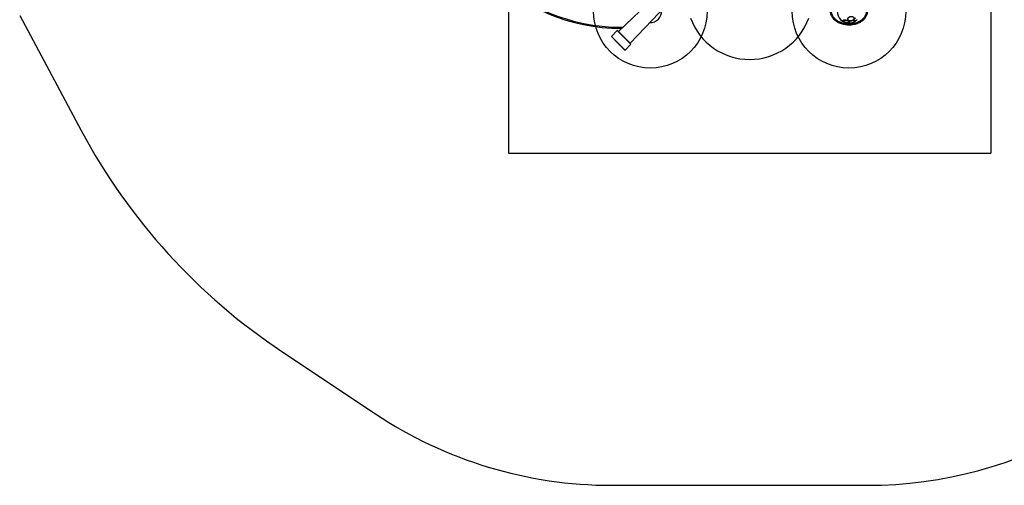
# Model space of a CAD drawing. Units: millimetres. Extents: x 18232 to 24357, y 29485 to 34405.
# Drawn here: x 18409 to 21879, y 29485 to 31126 of the extents above; entities that cross this region are included whole.
import ezdxf

# ---------------------------------------------------------------- set-up
doc = ezdxf.new("R2010")
doc.units = ezdxf.units.MM
doc.header["$LTSCALE"] = 200
for name, color, linetype in [('OTWORY_MONTAŻOWE', 1, 'Continuous'), ('STREFA', 102, 'Continuous'), ('WYLEWKI_BETONOWE', 52, 'Continuous')]:
    doc.layers.add(name, color=color, linetype=linetype)

msp = doc.modelspace()

# ---------------------------------------------------------------- linework, layer by layer
at = {"color": 7, "linetype": 'Continuous', "lineweight": 25}
for p, q in [((20713.8, 31270.2), (20519.1, 31084.4)), ((20560.5, 31043), (20746.3, 31237.7)), ((20528.8, 31094.9), (20528.8, 31098.9)), ((20530.1, 31094.9), (20528.8, 31094.9)), ((20515.1, 31087.1), (20494.6, 31066.6)), ((20518.2, 31042.2), (20494.6, 31065.9)), ((20515.8, 31087.1), (20563.1, 31039.7)), ((20541.9, 31018.5), (20518.2, 31042.2)), ((20542.6, 31018.5), (20563.1, 31039))]:
    msp.add_line(p, q, dxfattribs=at)
at = {"color": 1, "linetype": 'Continuous', "lineweight": 25}
for p, q in [((20528.8, 31098.9), (20534.3, 31098.9)), ((20494.6, 31066.6), (20518.6, 31042.5)), ((20563.1, 31039), (20515.1, 31087.1)), ((20519.1, 31084.4), (20539.8, 31063.7)), ((20539.8, 31063.7), (20560.5, 31043)), ((20518.6, 31042.5), (20542.6, 31018.5))]:
    msp.add_line(p, q, dxfattribs=at)
at = {"color": 7, "linetype": 'Continuous', "lineweight": 25, "flags": 128}
for points in [[(21333.2, 31116.7), (21332.8, 31116), (21332.1, 31115.4), (21331.1, 31114.9), (21329.8, 31114.6), (21328.3, 31114.5), (21326.5, 31114.5), (21324.6, 31114.6), (21322.7, 31114.9), (21320.7, 31115.4), (21318.7, 31116), (21316.9, 31116.7), (21315.2, 31117.5), (21313.7, 31118.4), (21312.4, 31119.3), (21311.4, 31120.2), (21310.8, 31121.1), (21310.5, 31122), (21310.5, 31122.8), (21310.9, 31123.5), (21311.6, 31124.1), (21312.6, 31124.5), (21313.9, 31124.9), (21315.5, 31125), (21317.2, 31125), (21319.1, 31124.9), (21321, 31124.5), (21323, 31124.1), (21325, 31123.5), (21326.8, 31122.8), (21328.5, 31122), (21330, 31121.1), (21331.3, 31120.2), (21332.3, 31119.3), (21332.9, 31118.4), (21333.2, 31117.5), (21333.2, 31116.7)], [(21344.9, 31122.8), (21343.1, 31121.8), (21341.2, 31121.1), (21339.2, 31120.6), (21337.2, 31120.4), (21335.2, 31120.5), (21333.3, 31120.8), (21331.6, 31121.4), (21330.1, 31122.2), (21328.8, 31123.2), (21327.8, 31124.4), (21327.1, 31125.8)], [(21348.8, 31126.7), (21347.7, 31125.3), (21346.4, 31123.9), (21344.9, 31122.8)], [(21360.6, 31126.1), (21359.1, 31124.7), (21357.6, 31123.4), (21356, 31122.4), (21354.5, 31121.5), (21353.1, 31120.9), (21351.8, 31120.5), (21350.7, 31120.4), (21349.8, 31120.5), (21349.1, 31121), (21348.7, 31121.6), (21348.5, 31122.5), (21348.6, 31123.7), (21349, 31124.9), (21349.6, 31126.4)]]:
    msp.add_lwpolyline(points, dxfattribs=at)
at = {"color": 7, "linetype": 'Continuous', "lineweight": 25}
for centre, radius, start, end in [((20528.8, 31752.8), 657.8, 180, 270), ((20528.8, 31752.8), 653.8, 180, 270), ((21331.4, 31155.3), 41.6, 135, 315), ((20631.4, 31155.3), 39.7, 267.7846, 4.9007), ((20981.4, 31206.9), 221.5, 199.9207, 340.0793), ((20494.9, 31066.2), 0.5, 135, 225), ((20515.4, 31086.7), 0.5, 45, 135), ((20518.8, 31084.8), 0.5, 225, 313.6574), ((20560.9, 31042.7), 0.5, 136.3426, 225), ((20562.8, 31039.3), 0.5, 315, 45), ((20542.3, 31018.8), 0.5, 225, 315)]:
    msp.add_arc(centre, radius, start, end, dxfattribs=at)
for points, knots in [([(21396.4, 31155.3), (21396.3, 31153.8), (21396.2, 31150.6), (21395.3, 31145.9), (21393.7, 31141.2), (21391.5, 31136.6), (21388.7, 31132.1), (21385.3, 31127.9), (21381.3, 31124), (21376.4, 31120), (21370.5, 31116.2), (21363.5, 31112.8), (21356, 31110), (21347.9, 31108), (21339.4, 31106.8), (21330.7, 31106.4), (21322, 31106.9), (21313.6, 31108.3), (21305.6, 31110.4), (21298.1, 31113.3), (21291.2, 31116.8), (21285.4, 31120.7), (21280.6, 31124.8), (21276.8, 31128.7), (21273.5, 31133), (21270.8, 31137.5), (21268.7, 31142.1), (21267.3, 31146.9), (21266.4, 31151.6), (21266.4, 31154.8), (21266.4, 31156.3)], [0, 0, 0, 0, 0.025788, 0.052313, 0.079661, 0.107893, 0.13703, 0.167042, 0.19784, 0.229281, 0.271855, 0.314694, 0.358698, 0.404833, 0.452488, 0.500926, 0.549334, 0.596905, 0.642905, 0.686736, 0.729369, 0.77171, 0.802966, 0.83358, 0.863418, 0.8924, 0.920504, 0.947758, 0.974228, 1, 1, 1, 1]), ([(21392.6, 31155.3), (21392.5, 31153.5), (21392.3, 31150), (21391, 31144.9), (21389, 31140), (21386.4, 31135.4), (21383.2, 31131.2), (21379.5, 31127.5), (21375.4, 31124.1), (21370.6, 31120.8), (21365, 31117.7), (21358.5, 31114.9), (21351.8, 31112.8), (21344.9, 31111.4), (21338, 31110.5), (21331, 31110.3), (21323.9, 31110.6), (21316.9, 31111.5), (21310, 31113.1), (21303.4, 31115.3), (21296.9, 31118.1), (21291.3, 31121.3), (21286.5, 31124.7), (21282.5, 31128.2), (21278.9, 31132), (21275.8, 31136.3), (21273.3, 31140.9), (21271.4, 31145.9), (21270.3, 31151), (21270.2, 31154.6), (21270.2, 31156.3)], [0, 0, 0, 0, 0.0313568, 0.0625281, 0.0937851, 0.1250728, 0.1562501, 0.1874847, 0.2188207, 0.250015, 0.2912239, 0.3330426, 0.3748196, 0.4161487, 0.4580013, 0.4995584, 0.5412352, 0.5831347, 0.6248299, 0.6667408, 0.7081218, 0.7498776, 0.7816607, 0.8124138, 0.8442596, 0.8749927, 0.9066806, 0.937443, 0.9688966, 1, 1, 1, 1]), ([(21344.3, 31123.2), (21343.8, 31122.9), (21342.6, 31122.3), (21340.7, 31121.6), (21338.6, 31121.1), (21336.4, 31121), (21334.3, 31121.2), (21332.4, 31121.8), (21330.8, 31122.6), (21329.6, 31123.6), (21328.6, 31124.8), (21328, 31126.2), (21327.7, 31127.8), (21327.9, 31129.5), (21328.5, 31131.1), (21329.5, 31132.7), (21330.8, 31134.1), (21331.9, 31134.8), (21332.4, 31135.2)], [0, 0, 0, 0, 0.058258, 0.1200057, 0.1843204, 0.25, 0.3156796, 0.3799943, 0.441742, 0.5, 0.558258, 0.6200057, 0.6843204, 0.75, 0.8156796, 0.8799943, 0.941742, 1, 1, 1, 1]), ([(21332.4, 31135.2), (21333, 31135.5), (21334.1, 31136.1), (21336.1, 31136.8), (21338.2, 31137.3), (21340.4, 31137.4), (21342.5, 31137.2), (21344.3, 31136.6), (21345.9, 31135.8), (21347.2, 31134.8), (21348.1, 31133.6), (21348.8, 31132.2), (21349, 31130.6), (21348.9, 31128.9), (21348.2, 31127.3), (21347.2, 31125.7), (21345.9, 31124.3), (21344.8, 31123.6), (21344.3, 31123.2)], [0, 0, 0, 0, 0.058258, 0.1200057, 0.1843204, 0.25, 0.3156796, 0.3799943, 0.441742, 0.5, 0.558258, 0.6200057, 0.6843204, 0.75, 0.8156796, 0.8799943, 0.941742, 1, 1, 1, 1]), ([(21360.4, 31126.3), (21360, 31125.8), (21359, 31124.9), (21357.4, 31123.6), (21355.8, 31122.5), (21354.2, 31121.7), (21352.7, 31121.2), (21351.5, 31121), (21350.5, 31121.1), (21349.9, 31121.5), (21349.5, 31122.2), (21349.3, 31123.1), (21349.5, 31124.4), (21350, 31125.8), (21350.9, 31127.4), (21352, 31129.1), (21353.2, 31130.6), (21354.1, 31131.6), (21354.6, 31132.1)], [0, 0, 0, 0, 0.058258, 0.120006, 0.18432, 0.25, 0.31568, 0.379994, 0.441742, 0.5, 0.558258, 0.620006, 0.68432, 0.75, 0.81568, 0.879994, 0.941742, 1, 1, 1, 1]), ([(21311.4, 31122.4), (21311.5, 31122.6), (21311.7, 31123.1), (21312.5, 31123.7), (21313.7, 31124.1), (21315.2, 31124.4), (21317, 31124.5), (21318.9, 31124.4), (21320.9, 31124.1), (21322.9, 31123.6), (21324.8, 31123), (21326.7, 31122.3), (21328.5, 31121.4), (21330, 31120.5), (21331.2, 31119.5), (21331.9, 31118.5), (21332.3, 31117.6), (21332.2, 31117.1), (21332.2, 31116.8)], [0, 0, 0, 0, 0.058258, 0.120006, 0.18432, 0.25, 0.31568, 0.379994, 0.441742, 0.5, 0.558258, 0.620006, 0.68432, 0.75, 0.81568, 0.879994, 0.941742, 1, 1, 1, 1]), ([(21332.2, 31116.8), (21332.1, 31116.6), (21331.9, 31116.1), (21331.1, 31115.5), (21330, 31115.1), (21328.5, 31114.8), (21326.7, 31114.7), (21324.7, 31114.9), (21322.7, 31115.2), (21320.7, 31115.6), (21318.8, 31116.2), (21316.9, 31116.9), (21315.2, 31117.8), (21313.7, 31118.8), (21312.5, 31119.8), (21311.7, 31120.7), (21311.3, 31121.6), (21311.4, 31122.1), (21311.4, 31122.4)], [0, 0, 0, 0, 0.058258, 0.120006, 0.18432, 0.25, 0.31568, 0.379994, 0.441742, 0.5, 0.558258, 0.620006, 0.68432, 0.75, 0.81568, 0.879994, 0.941742, 1, 1, 1, 1])]:
    msp.add_open_spline(points, degree=3, knots=knots, dxfattribs=at)
at = {"layer": 'OTWORY_MONTAŻOWE'}
for centre in [(20631.4, 31155.3), (21331.4, 31155.3)]:
    msp.add_circle(centre, 200, dxfattribs=at)
at = {"layer": 'STREFA', "linetype": 'Continuous', "lineweight": 25}
for p, q in [((18409, 31140.8), (18626.2, 30734.8)), ((19333.1, 29956.5), (19663.2, 29736.8)), ((20494.4, 29485.4), (21396.4, 29485.4))]:
    msp.add_line(p, q, dxfattribs=at)
for centre, radius, start, end in [((20528.8, 31752.8), 2157.8, 208.1487, 236.3502), ((21396.4, 30985.4), 1500, 270, 330.1269), ((20494.4, 30985.4), 1500, 236.3502, 270)]:
    msp.add_arc(centre, radius, start, end, dxfattribs=at)
at = {"layer": 'WYLEWKI_BETONOWE'}
for p, q in [((21831.4, 33340.3), (21831.4, 30655.3)), ((20131.4, 31355.3), (20131.4, 30655.3)), ((20131.4, 30655.3), (21831.4, 30655.3))]:
    msp.add_line(p, q, dxfattribs=at)

doc.saveas('drawing.dxf')
